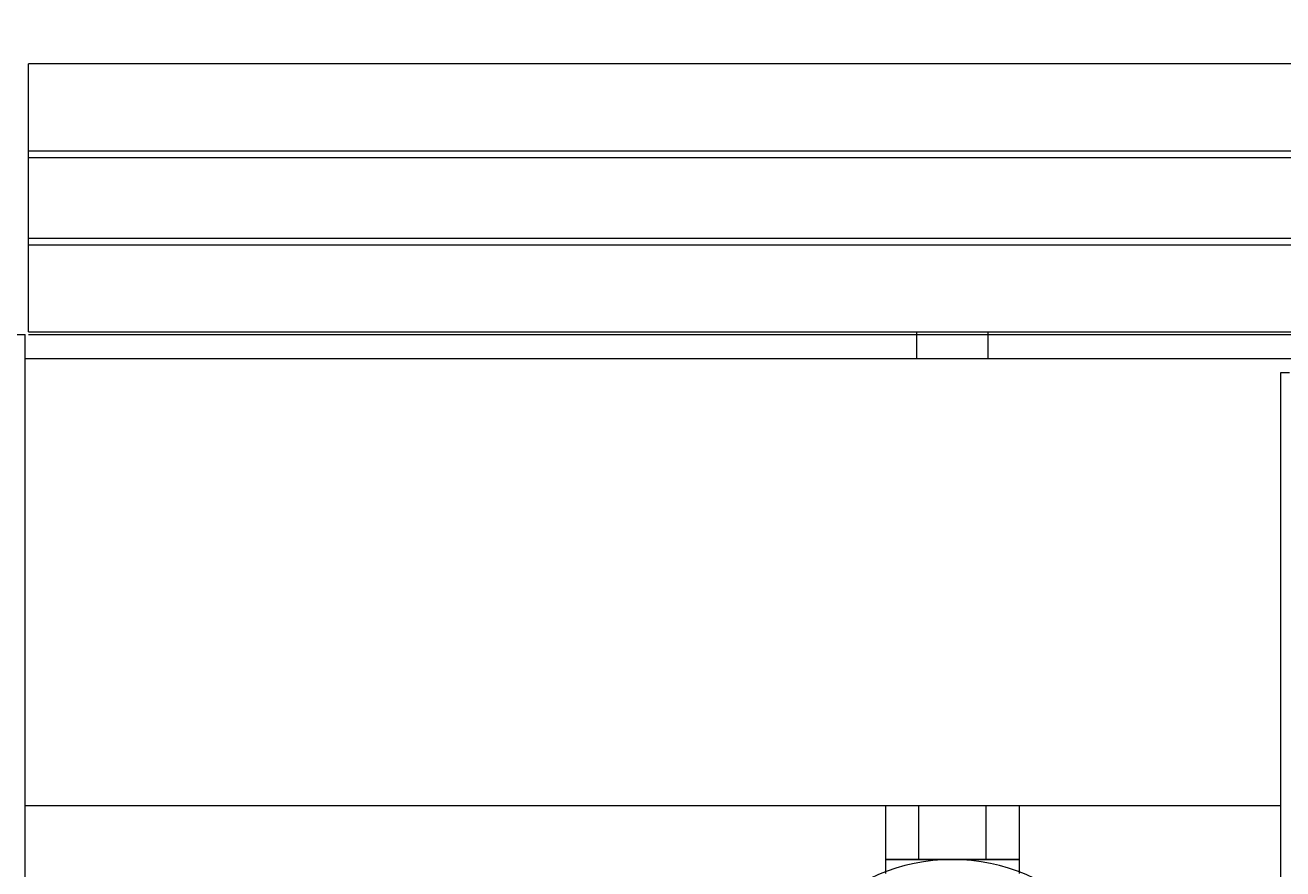
# Model space of a CAD drawing. Units: millimetres. Extents: x -2034 to 4253, y -1708 to 2239.
# Drawn here: x 2630 to 2771, y -800 to -706 of the extents above; entities that cross this region are included whole.
import ezdxf
from ezdxf import colors
from ezdxf.entities.mleader import LeaderData, LeaderLine
from ezdxf.math import Vec2, Vec3

# ---------------------------------------------------------------- set-up
doc = ezdxf.new("R2010")
doc.units = ezdxf.units.MM
for name, color, linetype, lineweight in [('E-ELEC-EQPM', 7, 'Continuous', 18), ('G-IMPT', 7, 'Continuous', 18), ('I-FURN', 7, 'Continuous', 18), ('M-EQPM', 7, 'Continuous', 18), ('Q-SPCQ', 7, 'Continuous', 18)]:
    doc.layers.add(name, color=color, linetype=linetype, lineweight=lineweight)
doc.styles.get("Standard").update_dxf_attribs({"font": 'isocpeui.ttf'})

# ---------------------------------------------------------------- blocks, each defined once
blk = doc.blocks.new('ПРОФИЛЬ КОНСТРУКЦИОННЫЙ 30Х30L - Со смещением от оси-626374-Уровень 1')
at = {"layer": 'Q-SPCQ'}
for p, q in [((3240.7, -7052.04), (2629.35, -7052.04)), ((2629.35, -7054.05), (2629.35, -7052.04)), ((2629.35, -7061.78), (2629.35, -7054.05)), ((2629.35, -7062.54), (2629.35, -7061.78)), ((2629.35, -7061.78), (3240.7, -7061.78)), ((2629.35, -7071.54), (2629.35, -7062.54)), ((2629.35, -7062.54), (3240.7, -7062.54)), ((2629.35, -7072.29), (2629.35, -7071.54)), ((2629.35, -7071.54), (3240.7, -7071.54)), ((2629.35, -7080.03), (2629.35, -7072.29)), ((2629.35, -7072.29), (3240.7, -7072.29)), ((2629.35, -7082.04), (2629.35, -7080.03)), ((2629.35, -7082.04), (3240.7, -7082.04)), ((2772.83, -7082.38), (2629.35, -7082.38)), ((2772.83, -7082.38), (2629.35, -7082.38))]:
    blk.add_line(p, q, dxfattribs=at)
blk = doc.blocks.new('Котел ИТАЛТЕРМ марки CITY TOP K _33кВт_ - 970000015_iam-474222-Уровень 1')
at = {"layer": 'G-IMPT'}
for p, q in [((203.44, 4.58), (203.44, 297.58)), ((202.44, 4.58), (203.44, 4.58))]:
    blk.add_line(p, q, dxfattribs=at)
blk = doc.blocks.new('Котел ИТАЛТЕРМ марки CITY TOP K _33кВт_ - CITY CLASS 25 FR-474224-Уровень 1')
blk.add_blockref('Котел ИТАЛТЕРМ марки CITY TOP K _33кВт_ - 970000015_iam-474222-Уровень 1', (0, 0))
blk = doc.blocks.new('Кабельный лоток 50 на 50 - Кабельный лоток 50 на 50-626395-Уровень 1')
at = {"layer": 'E-ELEC-EQPM'}
for p, q in [((2772.83, -7085.04), (2628.97, -7085.04)), ((2628.97, -7135.04), (2769.42, -7135.04))]:
    blk.add_line(p, q, dxfattribs=at)
blk = doc.blocks.new('ПРОФИЛЬ КОНСТРУКЦИОННЫЙ 30Х30L - Со смещением от оси-473207-Уровень 1')
at = {"layer": 'Q-SPCQ'}
for p in [(193.29, 31.49), (0, 29.49)]:
    blk.add_line(p, (0, 31.49), dxfattribs=at)
blk = doc.blocks.new('Хомут сантезнический _ шпилька _ гайка с ф_м8 _ СУХАРЬ М8 П8 - хомут 20-24-V14-Уровень 1')
at = {"layer": 'I-FURN'}
for p, q in [((2728.63, -7082.04), (2728.63, -7084.98)), ((2736.63, -7084.98), (2736.63, -7082.04)), ((2725.15, -7135.04), (2725.15, -7141.08)), ((2728.89, -7141.08), (2728.89, -7135.04)), ((2736.37, -7135.04), (2736.37, -7141.08)), ((2740.11, -7135.04), (2740.11, -7141.08)), ((2725.15, -7141.08), (2728.89, -7141.08)), ((2725.15, -7141.08), (2725.15, -7142.62)), ((2728.89, -7141.08), (2725.15, -7141.08)), ((2728.89, -7141.08), (2736.37, -7141.08)), ((2736.37, -7141.08), (2728.89, -7141.08)), ((2736.37, -7141.08), (2740.11, -7141.08)), ((2740.11, -7141.08), (2736.37, -7141.08)), ((2740.11, -7141.08), (2740.11, -7142.62))]:
    blk.add_line(p, q, dxfattribs=at)
blk.add_arc((2732.63, -7162.28), 21.2, 0, 180, dxfattribs=at)

msp = doc.modelspace()

# ---------------------------------------------------------------- block references
at = {"layer": 'E-ELEC-EQPM'}
msp.add_blockref('Кабельный лоток 50 на 50 - Кабельный лоток 50 на 50-626395-Уровень 1', (0.91, 6341.83), dxfattribs=at)
at = {"layer": 'I-FURN'}
msp.add_blockref('Хомут сантезнический _ шпилька _ гайка с ф_м8 _ СУХАРЬ М8 П8 - хомут 20-24-V14-Уровень 1', (0.91, 6341.83), dxfattribs=at)
at = {"layer": 'M-EQPM', "rotation": 180}
msp.add_blockref('Котел ИТАЛТЕРМ марки CITY TOP K _33кВт_ - CITY CLASS 25 FR-474224-Уровень 1', (2973.68, -740.22), dxfattribs=at)
at = {"layer": 'Q-SPCQ'}
msp.add_blockref('ПРОФИЛЬ КОНСТРУКЦИОННЫЙ 30Х30L - Со смещением от оси-626374-Уровень 1', (0.91, 6341.83), dxfattribs=at)
at = {"layer": 'Q-SPCQ', "rotation": 270}
msp.add_blockref('ПРОФИЛЬ КОНСТРУКЦИОННЫЙ 30Х30L - Со смещением от оси-473207-Уровень 1', (2598.38, -740.49), dxfattribs=at)

# ---------------------------------------------------------------- leaders
ml = msp.add_multileader_mtext('Standard')
ml.set_content('', color=256)
ml.set_leader_properties()
ml.build(insert=Vec2(0, 0))
ml.multileader.update_dxf_attribs({"text_left_attachment_type": 6, "text_right_attachment_type": 6, "dogleg_length": 0.36, "arrow_head_size": 0.18})
ctx = ml.context
ctx.base_point, ctx.char_height, ctx.arrow_head_size, ctx.landing_gap_size, ctx.plane_origin = Vec3(2379.82, -773.11), 0.18, 0.18, 0.09, Vec3(3051.62, -500.84)
ctx.left_attachment, ctx.right_attachment, ctx.text_align_type = 6, 6, 1
notes = []
notes.append((ctx, [(0, (1, 1, 0), (2380.36, -773.11), (-1, 0), 0.36, [(0, [(3051.62, -500.84)], 0, [])])]))
ctx.mtext.insert, ctx.mtext.alignment, ctx.mtext.flow_direction = Vec3(2379.91, -772.93), 2, 5
for ctx, leaders in notes:
    for number, flags, end, landing, length, lines in leaders:
        leader = LeaderData()
        leader.index, (leader.has_last_leader_line, leader.has_dogleg_vector, leader.attachment_direction) = number, flags
        leader.last_leader_point, leader.dogleg_vector, leader.dogleg_length = Vec3(end), Vec3(landing), length
        for number, points, colour, breaks in lines:
            line = LeaderLine()
            line.index, line.vertices, line.color, line.breaks = number, Vec3.list(points), colors.encode_raw_color(colour), breaks
            leader.lines.append(line)
        ctx.leaders.append(leader)

doc.saveas('drawing.dxf')
